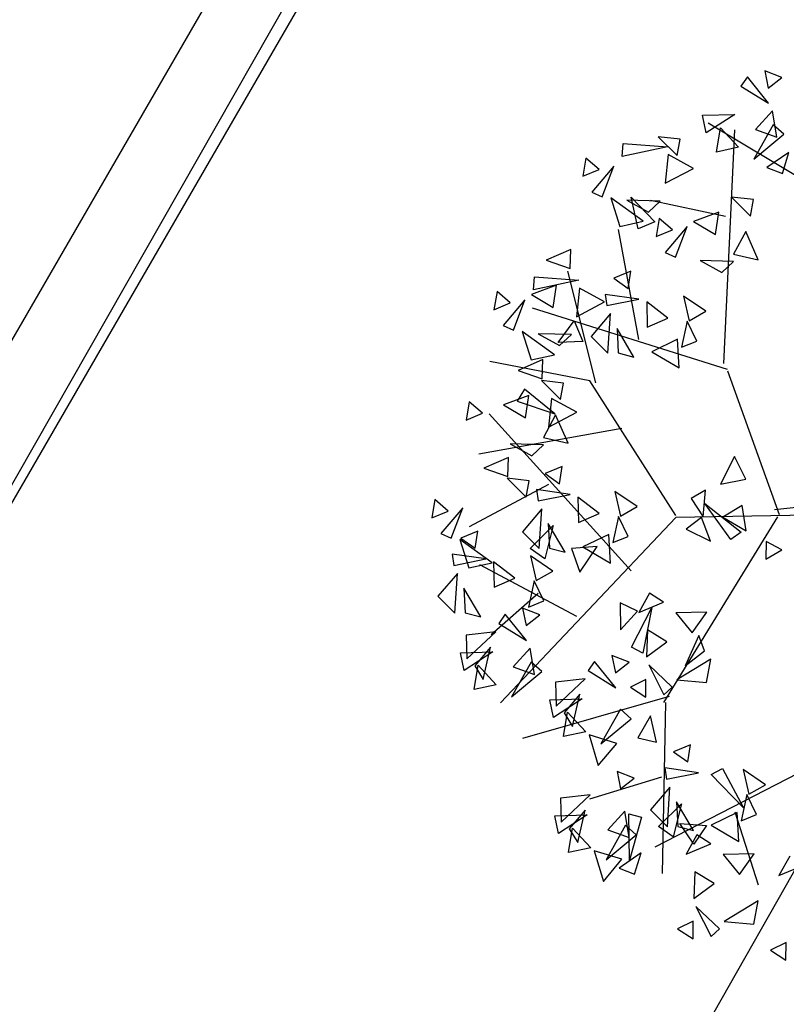
# Model space of a CAD drawing. Units: millimetres. Extents: x 175485 to 176230, y 1668301 to 1669142.
# Drawn here: x 175833 to 175837, y 1668556 to 1668560 of the extents above; entities that cross this region are included whole.
import ezdxf

# ---------------------------------------------------------------- set-up
doc = ezdxf.new("R2010")
doc.units = ezdxf.units.MM
doc.header["$LTSCALE"] = 3
doc.header["$MEASUREMENT"] = 0
doc.linetypes.add('DASHED', pattern=[0.75, 0.5, -0.25])
doc.linetypes.add('HIDDEN', pattern=[0.375, 0.25, -0.125])
for name, color, linetype in [('-ARVORE', 96, 'CONTINUOUS'), ('-CERCA', 8, 'CONTINUOUS'), ('meio-fio eptc 1', 5, 'HIDDEN'), ('proposta eptc 1', 5, 'CONTINUOUS')]:
    doc.layers.add(name, color=color, linetype=linetype)

msp = doc.modelspace()

# ---------------------------------------------------------------- linework, layer by layer
at = {"layer": '-ARVORE'}
for p, q in [((175836.5238, 1668560.1343, 0.702), (175836.4955, 1668560.0943, 0.702)), ((175836.6148, 1668560.0207, 0.702), (175836.5238, 1668560.1343, 0.702)), ((175836.6719, 1668560.1313, 0.702), (175836.5982, 1668560.1597, 0.702)), ((175836.5982, 1668560.1597, 0.702), (175836.6131, 1668560.0854, 0.702)), ((175836.6131, 1668560.0854, 0.702), (175836.6719, 1668560.1313, 0.702)), ((175836.4955, 1668560.0943, 0.702), (175836.6148, 1668560.0207, 0.702)), ((175836.3308, 1668559.9688, 0.702), (175836.47, 1668559.9725, 0.702)), ((175836.3465, 1668559.8929, 0.702), (175836.3308, 1668559.9688, 0.702)), ((175836.47, 1668559.9725, 0.702), (175836.3465, 1668559.8929, 0.702)), ((175836.6313, 1668559.9887, 0.702), (175836.5583, 1668559.9079, 0.702)), ((175836.65, 1668559.8753, 0.702), (175836.6313, 1668559.9887, 0.702)), ((175836.9848, 1668559.5556, 0.702), (175836.3549, 1668559.9357, 0.702)), ((175836.6349, 1668559.9282, 0.702), (175836.5508, 1668559.7797, 0.702)), ((175836.6804, 1668559.8876, 0.702), (175836.6349, 1668559.9282, 0.702)), ((175836.2345, 1668559.866, 0.702), (175836.1396, 1668559.8763, 0.702)), ((175836.1396, 1668559.8763, 0.702), (175836.2219, 1668559.7954, 0.702)), ((175836.3903, 1668559.8105, 0.702), (175836.4073, 1668559.9154, 0.702)), ((175836.4073, 1668559.9154, 0.702), (175836.4853, 1668559.8313, 0.702)), ((175836.4215, 1668558.9016, 0.702), (175836.4697, 1668559.9061, 0.702)), ((175836.5508, 1668559.7797, 0.702), (175836.6804, 1668559.8876, 0.702)), ((175836.5583, 1668559.9079, 0.702), (175836.65, 1668559.8753, 0.702)), ((175835.985, 1668559.7921, 0.702), (175835.9892, 1668559.8476, 0.702)), ((175836.1802, 1668559.8336, 0.702), (175835.985, 1668559.7921, 0.702)), ((175835.9892, 1668559.8476, 0.702), (175836.1802, 1668559.8336, 0.702)), ((175836.2219, 1668559.7954, 0.702), (175836.2345, 1668559.866, 0.702)), ((175836.1829, 1668559.7999, 0.702), (175836.1697, 1668559.6768, 0.702)), ((175836.2915, 1668559.7403, 0.702), (175836.1829, 1668559.7999, 0.702)), ((175836.4853, 1668559.8313, 0.702), (175836.3903, 1668559.8105, 0.702)), ((175836.7022, 1668559.8092, 0.702), (175836.607, 1668559.744, 0.702)), ((175836.6739, 1668559.7181, 0.702), (175836.7022, 1668559.8092, 0.702)), ((175835.8293, 1668559.7847, 0.702), (175835.8157, 1668559.7068, 0.702)), ((175835.8857, 1668559.7357, 0.702), (175835.8293, 1668559.7847, 0.702)), ((175835.949, 1668559.7499, 0.702), (175835.8549, 1668559.6387, 0.702)), ((175835.8996, 1668559.6186, 0.702), (175835.949, 1668559.7499, 0.702)), ((175835.8157, 1668559.7068, 0.702), (175835.8857, 1668559.7357, 0.702)), ((175836.1697, 1668559.6768, 0.702), (175836.2915, 1668559.7403, 0.702)), ((175836.607, 1668559.744, 0.702), (175836.6739, 1668559.7181, 0.702)), ((175835.8549, 1668559.6387, 0.702), (175835.8996, 1668559.6186, 0.702)), ((175835.9365, 1668559.6136, 0.702), (175835.9757, 1668559.4909, 0.702)), ((175836.0756, 1668559.5132, 0.702), (175835.9365, 1668559.6136, 0.702)), ((175836.1488, 1668559.6001, 0.702), (175836.0056, 1668559.6038, 0.702)), ((175836.0056, 1668559.6038, 0.702), (175836.0979, 1668559.5524, 0.702)), ((175836.0544, 1668559.4812, 0.702), (175836.0241, 1668559.617, 0.702)), ((175836.0241, 1668559.617, 0.702), (175836.1258, 1668559.5111, 0.702)), ((175836.0979, 1668559.5524, 0.702), (175836.1488, 1668559.6001, 0.702)), ((175836.4296, 1668559.533, 0.702), (175836.1063, 1668559.6024, 0.702)), ((175836.5498, 1668559.6062, 0.702), (175836.4549, 1668559.6165, 0.702)), ((175836.4549, 1668559.6165, 0.702), (175836.5372, 1668559.5356, 0.702)), ((175836.5372, 1668559.5356, 0.702), (175836.5498, 1668559.6062, 0.702)), ((175836.4001, 1668559.5525, 0.702), (175836.2924, 1668559.5124, 0.702)), ((175836.3857, 1668559.4563, 0.702), (175836.4001, 1668559.5525, 0.702)), ((175835.9757, 1668559.4909, 0.702), (175836.0756, 1668559.5132, 0.702)), ((175836.1258, 1668559.5111, 0.702), (175836.0544, 1668559.4812, 0.702)), ((175836.1446, 1668559.5249, 0.702), (175836.1309, 1668559.447, 0.702)), ((175836.201, 1668559.4759, 0.702), (175836.1446, 1668559.5249, 0.702)), ((175836.2924, 1668559.5124, 0.702), (175836.3857, 1668559.4563, 0.702)), ((175836.0564, 1668559.0044, 0.702), (175835.9697, 1668559.4776, 0.702)), ((175836.1309, 1668559.447, 0.702), (175836.201, 1668559.4759, 0.702)), ((175836.2642, 1668559.49, 0.702), (175836.1702, 1668559.3789, 0.702)), ((175836.2148, 1668559.3588, 0.702), (175836.2642, 1668559.49, 0.702)), ((175836.5161, 1668559.4694, 0.702), (175836.464, 1668559.3718, 0.702)), ((175836.5695, 1668559.3477, 0.702), (175836.5161, 1668559.4694, 0.702)), ((175835.7642, 1668559.3921, 0.702), (175835.658, 1668559.3454, 0.702)), ((175835.7612, 1668559.3097, 0.702), (175835.7642, 1668559.3921, 0.702)), ((175836.1702, 1668559.3789, 0.702), (175836.2148, 1668559.3588, 0.702)), ((175836.464, 1668559.3718, 0.702), (175836.5695, 1668559.3477, 0.702)), ((175835.658, 1668559.3454, 0.702), (175835.7612, 1668559.3097, 0.702)), ((175836.4641, 1668559.3403, 0.702), (175836.3209, 1668559.344, 0.702)), ((175836.3209, 1668559.344, 0.702), (175836.4132, 1668559.2926, 0.702)), ((175836.4132, 1668559.2926, 0.702), (175836.4641, 1668559.3403, 0.702)), ((175835.8716, 1668558.8183, 0.702), (175835.7519, 1668559.299, 0.702)), ((175836.0228, 1668559.2978, 0.702), (175835.9496, 1668559.2681, 0.702)), ((175836.0113, 1668559.224, 0.702), (175836.0228, 1668559.2978, 0.702)), ((175835.6035, 1668559.2179, 0.702), (175835.6077, 1668559.2733, 0.702)), ((175835.7987, 1668559.2593, 0.702), (175835.6035, 1668559.2179, 0.702)), ((175835.6077, 1668559.2733, 0.702), (175835.7987, 1668559.2593, 0.702)), ((175835.9496, 1668559.2681, 0.702), (175836.0113, 1668559.224, 0.702)), ((175835.4478, 1668559.2104, 0.702), (175835.4341, 1668559.1325, 0.702)), ((175835.5042, 1668559.1615, 0.702), (175835.4478, 1668559.2104, 0.702)), ((175835.7033, 1668559.238, 0.702), (175835.5956, 1668559.1979, 0.702)), ((175835.5956, 1668559.1979, 0.702), (175835.689, 1668559.1419, 0.702)), ((175835.689, 1668559.1419, 0.702), (175835.7033, 1668559.238, 0.702)), ((175835.8014, 1668559.2257, 0.702), (175835.7882, 1668559.1025, 0.702)), ((175835.9099, 1668559.166, 0.702), (175835.8014, 1668559.2257, 0.702)), ((175836.0568, 1668559.1779, 0.702), (175835.9127, 1668559.1986, 0.702)), ((175835.9127, 1668559.1986, 0.702), (175835.9193, 1668559.1501, 0.702)), ((175835.4341, 1668559.1325, 0.702), (175835.5042, 1668559.1615, 0.702)), ((175835.5674, 1668559.1756, 0.702), (175835.4734, 1668559.0644, 0.702)), ((175835.5181, 1668559.0443, 0.702), (175835.5674, 1668559.1756, 0.702)), ((175835.7882, 1668559.1025, 0.702), (175835.9099, 1668559.166, 0.702)), ((175835.9193, 1668559.1501, 0.702), (175836.0568, 1668559.1779, 0.702)), ((175836.1819, 1668559.0959, 0.702), (175836.0907, 1668559.1659, 0.702)), ((175836.0907, 1668559.1659, 0.702), (175836.0927, 1668559.0571, 0.702)), ((175836.3448, 1668559.1261, 0.702), (175836.2488, 1668559.1913, 0.702)), ((175836.2488, 1668559.1913, 0.702), (175836.2733, 1668559.0849, 0.702)), ((175836.4386, 1668558.8759, 0.702), (175835.5997, 1668559.1393, 0.702)), ((175835.9347, 1668559.1161, 0.702), (175835.8515, 1668559.0178, 0.702)), ((175835.9235, 1668558.945, 0.702), (175835.9347, 1668559.1161, 0.702)), ((175836.2733, 1668559.0849, 0.702), (175836.3448, 1668559.1261, 0.702)), ((175835.7106, 1668558.9922, 0.702), (175835.7782, 1668559.0849, 0.702)), ((175835.7782, 1668559.0849, 0.702), (175835.8168, 1668558.9956, 0.702)), ((175836.0927, 1668559.0571, 0.702), (175836.1819, 1668559.0959, 0.702)), ((175836.2652, 1668559.0834, 0.702), (175836.2403, 1668558.9708, 0.702)), ((175836.3068, 1668558.9976, 0.702), (175836.2652, 1668559.0834, 0.702)), ((175835.4734, 1668559.0644, 0.702), (175835.5181, 1668559.0443, 0.702)), ((175835.6941, 1668558.9389, 0.702), (175835.555, 1668559.0393, 0.702)), ((175835.555, 1668559.0393, 0.702), (175835.5942, 1668558.9166, 0.702)), ((175835.7673, 1668559.0258, 0.702), (175835.6241, 1668559.0295, 0.702)), ((175835.6241, 1668559.0295, 0.702), (175835.7164, 1668558.9781, 0.702)), ((175836.036, 1668558.9291, 0.702), (175835.9631, 1668559.0524, 0.702)), ((175835.9631, 1668559.0524, 0.702), (175835.9685, 1668558.9469, 0.702)), ((175835.8168, 1668558.9956, 0.702), (175835.7106, 1668558.9922, 0.702)), ((175835.7164, 1668558.9781, 0.702), (175835.7673, 1668559.0258, 0.702)), ((175835.8515, 1668559.0178, 0.702), (175835.9235, 1668558.945, 0.702)), ((175836.2234, 1668559.0063, 0.702), (175836.112, 1668558.9521, 0.702)), ((175836.2305, 1668558.8826, 0.702), (175836.2234, 1668559.0063, 0.702)), ((175836.2403, 1668558.9708, 0.702), (175836.3068, 1668558.9976, 0.702)), ((175835.9685, 1668558.9469, 0.702), (175836.036, 1668558.9291, 0.702)), ((175836.112, 1668558.9521, 0.702), (175836.2305, 1668558.8826, 0.702)), ((175835.8468, 1668558.826, 0.702), (175835.416, 1668558.9098, 0.702)), ((175835.6442, 1668558.9177, 0.702), (175835.538, 1668558.8709, 0.702)), ((175835.5942, 1668558.9166, 0.702), (175835.6941, 1668558.9389, 0.702)), ((175835.6412, 1668558.8352, 0.702), (175835.6442, 1668558.9177, 0.702)), ((175835.538, 1668558.8709, 0.702), (175835.6412, 1668558.8352, 0.702)), ((175836.661, 1668558.2506, 0.702), (175836.4388, 1668558.8676, 0.702)), ((175835.733, 1668558.8173, 0.702), (175835.6381, 1668558.8276, 0.702)), ((175835.6381, 1668558.8276, 0.702), (175835.7204, 1668558.7466, 0.702)), ((175835.7204, 1668558.7466, 0.702), (175835.733, 1668558.8173, 0.702)), ((175836.2161, 1668558.2478, 0.702), (175835.8468, 1668558.826, 0.702)), ((175835.5654, 1668558.7911, 0.702), (175835.5343, 1668558.7387, 0.702)), ((175835.6962, 1668558.6846, 0.702), (175835.5654, 1668558.7911, 0.702)), ((175835.3278, 1668558.736, 0.702), (175835.3141, 1668558.6581, 0.702)), ((175835.3842, 1668558.687, 0.702), (175835.3278, 1668558.736, 0.702)), ((175835.5834, 1668558.7636, 0.702), (175835.4756, 1668558.7235, 0.702)), ((175835.5343, 1668558.7387, 0.702), (175835.6962, 1668558.6846, 0.702)), ((175835.569, 1668558.6674, 0.702), (175835.5834, 1668558.7636, 0.702)), ((175835.6814, 1668558.7512, 0.702), (175835.6682, 1668558.628, 0.702)), ((175835.7899, 1668558.6916, 0.702), (175835.6814, 1668558.7512, 0.702)), ((175835.4756, 1668558.7235, 0.702), (175835.569, 1668558.6674, 0.702)), ((175835.6682, 1668558.628, 0.702), (175835.7899, 1668558.6916, 0.702)), ((175835.3141, 1668558.6581, 0.702), (175835.3842, 1668558.687, 0.702)), ((175836.0245, 1668558.0092, 0.702), (175835.4137, 1668558.6851, 0.702)), ((175835.6993, 1668558.6804, 0.702), (175835.6472, 1668558.5828, 0.702)), ((175835.7527, 1668558.5588, 0.702), (175835.6993, 1668558.6804, 0.702)), ((175835.9839, 1668558.6221, 0.702), (175835.3691, 1668558.5109, 0.702)), ((175835.6472, 1668558.5828, 0.702), (175835.7527, 1668558.5588, 0.702)), ((175835.6473, 1668558.5514, 0.702), (175835.5041, 1668558.5551, 0.702)), ((175835.5041, 1668558.5551, 0.702), (175835.5964, 1668558.5037, 0.702)), ((175835.5964, 1668558.5037, 0.702), (175835.6473, 1668558.5514, 0.702)), ((175835.4969, 1668558.4974, 0.702), (175835.3906, 1668558.4506, 0.702)), ((175835.4939, 1668558.4149, 0.702), (175835.4969, 1668558.4974, 0.702)), ((175836.4682, 1668558.5006, 0.702), (175836.4084, 1668558.382, 0.702)), ((175836.5168, 1668558.404, 0.702), (175836.4682, 1668558.5006, 0.702)), ((175835.3906, 1668558.4506, 0.702), (175835.4939, 1668558.4149, 0.702)), ((175835.7274, 1668558.4577, 0.702), (175835.6542, 1668558.428, 0.702)), ((175835.7159, 1668558.3839, 0.702), (175835.7274, 1668558.4577, 0.702)), ((175835.5857, 1668558.397, 0.702), (175835.4908, 1668558.4073, 0.702)), ((175835.4908, 1668558.4073, 0.702), (175835.573, 1668558.3264, 0.702)), ((175835.573, 1668558.3264, 0.702), (175835.5857, 1668558.397, 0.702)), ((175835.6542, 1668558.428, 0.702), (175835.7159, 1668558.3839, 0.702)), ((175836.4084, 1668558.382, 0.702), (175836.5168, 1668558.404, 0.702)), ((175835.6687, 1668558.3803, 0.702), (175835.3275, 1668558.1984, 0.702)), ((175835.7614, 1668558.3378, 0.702), (175835.6173, 1668558.3585, 0.702)), ((175835.6173, 1668558.3585, 0.702), (175835.624, 1668558.31, 0.702)), ((175836.0494, 1668558.286, 0.702), (175835.9534, 1668558.3512, 0.702)), ((175835.9534, 1668558.3512, 0.702), (175835.9779, 1668558.2448, 0.702)), ((175836.3439, 1668558.3561, 0.702), (175836.2815, 1668558.3209, 0.702)), ((175836.334, 1668558.2411, 0.702), (175836.3439, 1668558.3561, 0.702)), ((175835.1805, 1668558.3157, 0.702), (175835.1668, 1668558.2378, 0.702)), ((175835.2369, 1668558.2667, 0.702), (175835.1805, 1668558.3157, 0.702)), ((175835.624, 1668558.31, 0.702), (175835.7614, 1668558.3378, 0.702)), ((175835.8865, 1668558.2558, 0.702), (175835.7953, 1668558.3258, 0.702)), ((175835.7953, 1668558.3258, 0.702), (175835.7973, 1668558.217, 0.702)), ((175836.2815, 1668558.3209, 0.702), (175836.334, 1668558.2411, 0.702)), ((175836.9966, 1668558.3106, 0.702), (175836.6395, 1668558.2724, 0.702)), ((175835.1668, 1668558.2378, 0.702), (175835.2369, 1668558.2667, 0.702)), ((175835.3001, 1668558.2808, 0.702), (175835.2061, 1668558.1697, 0.702)), ((175835.2507, 1668558.1496, 0.702), (175835.3001, 1668558.2808, 0.702)), ((175835.6393, 1668558.276, 0.702), (175835.5561, 1668558.1777, 0.702)), ((175835.6281, 1668558.1049, 0.702), (175835.6393, 1668558.276, 0.702)), ((175835.9779, 1668558.2448, 0.702), (175836.0494, 1668558.286, 0.702)), ((175836.341, 1668558.2996, 0.702), (175836.4973, 1668558.1755, 0.702)), ((175836.4518, 1668558.1434, 0.702), (175836.341, 1668558.2996, 0.702)), ((175836.5015, 1668558.2898, 0.702), (175836.4181, 1668558.2396, 0.702)), ((175836.5177, 1668558.1821, 0.702), (175836.5015, 1668558.2898, 0.702)), ((175836.2164, 1668558.2389, 0.702), (175835.4626, 1668557.4412, 0.702)), ((175835.7973, 1668558.217, 0.702), (175835.8865, 1668558.2558, 0.702)), ((175835.9698, 1668558.2434, 0.702), (175835.9449, 1668558.1307, 0.702)), ((175836.0114, 1668558.1575, 0.702), (175835.9698, 1668558.2434, 0.702)), ((175836.6531, 1668558.242, 0.702), (175836.1628, 1668557.4423, 0.702)), ((175837.1141, 1668558.254, 0.702), (175836.2164, 1668558.2389, 0.702)), ((175836.3261, 1668558.2386, 0.702), (175836.2606, 1668558.1885, 0.702)), ((175836.3643, 1668558.1363, 0.702), (175836.3261, 1668558.2386, 0.702)), ((175836.4181, 1668558.2396, 0.702), (175836.5177, 1668558.1821, 0.702)), ((175835.5897, 1668558.1059, 0.702), (175835.6887, 1668558.2037, 0.702)), ((175835.6887, 1668558.2037, 0.702), (175835.653, 1668558.0612, 0.702)), ((175835.7406, 1668558.089, 0.702), (175835.6677, 1668558.2123, 0.702)), ((175835.6677, 1668558.2123, 0.702), (175835.6731, 1668558.1068, 0.702)), ((175836.2606, 1668558.1885, 0.702), (175836.3643, 1668558.1363, 0.702)), ((175835.2061, 1668558.1697, 0.702), (175835.2507, 1668558.1496, 0.702)), ((175835.4268, 1668558.0442, 0.702), (175835.2877, 1668558.1445, 0.702)), ((175835.2877, 1668558.1445, 0.702), (175835.3268, 1668558.0219, 0.702)), ((175835.3648, 1668558.1802, 0.702), (175835.2915, 1668558.1504, 0.702)), ((175835.2915, 1668558.1504, 0.702), (175835.3532, 1668558.1064, 0.702)), ((175835.3532, 1668558.1064, 0.702), (175835.3648, 1668558.1802, 0.702)), ((175835.5561, 1668558.1777, 0.702), (175835.6281, 1668558.1049, 0.702)), ((175835.928, 1668558.1662, 0.702), (175835.8166, 1668558.112, 0.702)), ((175835.9351, 1668558.0425, 0.702), (175835.928, 1668558.1662, 0.702)), ((175835.9449, 1668558.1307, 0.702), (175836.0114, 1668558.1575, 0.702)), ((175836.4973, 1668558.1755, 0.702), (175836.4518, 1668558.1434, 0.702)), ((175835.653, 1668558.0612, 0.702), (175835.5897, 1668558.1059, 0.702)), ((175835.6731, 1668558.1068, 0.702), (175835.7406, 1668558.089, 0.702)), ((175835.8776, 1668558.1134, 0.702), (175835.7672, 1668558.1057, 0.702)), ((175835.7672, 1668558.1057, 0.702), (175835.8028, 1668558.0036, 0.702)), ((175835.8028, 1668558.0036, 0.702), (175835.8776, 1668558.1134, 0.702)), ((175835.8166, 1668558.112, 0.702), (175835.9351, 1668558.0425, 0.702)), ((175836.604, 1668558.1349, 0.702), (175836.6022, 1668558.0602, 0.702)), ((175836.6022, 1668558.0602, 0.702), (175836.6709, 1668558.0993, 0.702)), ((175836.6709, 1668558.0993, 0.702), (175836.604, 1668558.1349, 0.702)), ((175835.3987, 1668558.0603, 0.702), (175835.2546, 1668558.081, 0.702)), ((175835.2546, 1668558.081, 0.702), (175835.2613, 1668558.0325, 0.702)), ((175835.2613, 1668558.0325, 0.702), (175835.3987, 1668558.0603, 0.702)), ((175835.6867, 1668558.0085, 0.702), (175835.5907, 1668558.0737, 0.702)), ((175835.5907, 1668558.0737, 0.702), (175835.6153, 1668557.9673, 0.702)), ((175835.3268, 1668558.0219, 0.702), (175835.4268, 1668558.0442, 0.702)), ((175835.7907, 1668557.8129, 0.702), (175835.3734, 1668558.0356, 0.702)), ((175835.5238, 1668557.9783, 0.702), (175835.4327, 1668558.0483, 0.702)), ((175835.4327, 1668558.0483, 0.702), (175835.4347, 1668557.9394, 0.702)), ((175835.2767, 1668557.9985, 0.702), (175835.1935, 1668557.9002, 0.702)), ((175835.2654, 1668557.8273, 0.702), (175835.2767, 1668557.9985, 0.702)), ((175835.4347, 1668557.9394, 0.702), (175835.5238, 1668557.9783, 0.702)), ((175835.6153, 1668557.9673, 0.702), (175835.6867, 1668558.0085, 0.702)), ((175835.3779, 1668557.8115, 0.702), (175835.3051, 1668557.9348, 0.702)), ((175835.3051, 1668557.9348, 0.702), (175835.3105, 1668557.8293, 0.702)), ((175835.6071, 1668557.9658, 0.702), (175835.5822, 1668557.8532, 0.702)), ((175835.6488, 1668557.88, 0.702), (175835.6071, 1668557.9658, 0.702)), ((175835.1935, 1668557.9002, 0.702), (175835.2654, 1668557.8273, 0.702)), ((175835.6236, 1668557.9125, 0.702), (175835.4222, 1668557.7343, 0.702)), ((175836.1033, 1668557.9136, 0.702), (175836.0569, 1668557.8302, 0.702)), ((175836.1635, 1668557.8745, 0.702), (175836.1033, 1668557.9136, 0.702)), ((175835.6308, 1668557.8197, 0.702), (175835.5571, 1668557.8481, 0.702)), ((175835.5571, 1668557.8481, 0.702), (175835.572, 1668557.7738, 0.702)), ((175835.5822, 1668557.8532, 0.702), (175835.6488, 1668557.88, 0.702)), ((175835.9763, 1668557.871, 0.702), (175835.978, 1668557.7549, 0.702)), ((175836.051, 1668557.8361, 0.702), (175835.9763, 1668557.871, 0.702)), ((175836.0247, 1668557.6805, 0.702), (175836.112, 1668557.851, 0.702)), ((175836.0569, 1668557.8302, 0.702), (175836.1635, 1668557.8745, 0.702)), ((175836.112, 1668557.851, 0.702), (175836.0742, 1668557.655, 0.702)), ((175835.3105, 1668557.8293, 0.702), (175835.3779, 1668557.8115, 0.702)), ((175835.4827, 1668557.8226, 0.702), (175835.4544, 1668557.7827, 0.702)), ((175835.5737, 1668557.709, 0.702), (175835.4827, 1668557.8226, 0.702)), ((175835.572, 1668557.7738, 0.702), (175835.6308, 1668557.8197, 0.702)), ((175835.978, 1668557.7549, 0.702), (175836.051, 1668557.8361, 0.702)), ((175836.349, 1668557.831, 0.702), (175836.2163, 1668557.8293, 0.702)), ((175836.2163, 1668557.8293, 0.702), (175836.2859, 1668557.7433, 0.702)), ((175836.2859, 1668557.7433, 0.702), (175836.349, 1668557.831, 0.702)), ((175835.4544, 1668557.7827, 0.702), (175835.5737, 1668557.709, 0.702)), ((175835.4423, 1668557.7474, 0.702), (175835.3144, 1668557.7325, 0.702)), ((175835.3144, 1668557.7325, 0.702), (175835.3171, 1668557.6302, 0.702)), ((175835.3171, 1668557.6302, 0.702), (175835.4423, 1668557.7474, 0.702)), ((175836.0945, 1668557.7549, 0.702), (175836.0895, 1668557.64, 0.702)), ((175836.1775, 1668557.7041, 0.702), (175836.0945, 1668557.7549, 0.702)), ((175836.3148, 1668557.7311, 0.702), (175836.2557, 1668557.6007, 0.702)), ((175836.339, 1668557.6656, 0.702), (175836.3148, 1668557.7311, 0.702)), ((175835.4195, 1668557.6815, 0.702), (175835.3513, 1668557.6008, 0.702)), ((175835.3883, 1668557.5417, 0.702), (175835.4195, 1668557.6815, 0.702)), ((175835.5902, 1668557.6771, 0.702), (175835.5172, 1668557.5962, 0.702)), ((175835.6089, 1668557.5636, 0.702), (175835.5902, 1668557.6771, 0.702)), ((175836.0742, 1668557.655, 0.702), (175836.0247, 1668557.6805, 0.702)), ((175836.0895, 1668557.64, 0.702), (175836.1775, 1668557.7041, 0.702)), ((175835.2897, 1668557.6572, 0.702), (175835.4289, 1668557.6608, 0.702)), ((175835.3054, 1668557.5813, 0.702), (175835.2897, 1668557.6572, 0.702)), ((175835.4289, 1668557.6608, 0.702), (175835.3054, 1668557.5813, 0.702)), ((175836.0149, 1668557.6171, 0.702), (175835.9411, 1668557.6455, 0.702)), ((175835.9411, 1668557.6455, 0.702), (175835.9561, 1668557.5711, 0.702)), ((175836.2557, 1668557.6007, 0.702), (175836.339, 1668557.6656, 0.702)), ((175835.3492, 1668557.4988, 0.702), (175835.3662, 1668557.6038, 0.702)), ((175835.3513, 1668557.6008, 0.702), (175835.3883, 1668557.5417, 0.702)), ((175835.3662, 1668557.6038, 0.702), (175835.4442, 1668557.5196, 0.702)), ((175835.5938, 1668557.6165, 0.702), (175835.5097, 1668557.468, 0.702)), ((175835.5172, 1668557.5962, 0.702), (175835.6089, 1668557.5636, 0.702)), ((175835.6393, 1668557.5759, 0.702), (175835.5938, 1668557.6165, 0.702)), ((175835.8667, 1668557.62, 0.702), (175835.8384, 1668557.5801, 0.702)), ((175835.9577, 1668557.5064, 0.702), (175835.8667, 1668557.62, 0.702)), ((175835.9561, 1668557.5711, 0.702), (175836.0149, 1668557.6171, 0.702)), ((175836.0991, 1668557.6054, 0.702), (175836.1648, 1668557.4755, 0.702)), ((175836.2007, 1668557.5087, 0.702), (175836.0991, 1668557.6054, 0.702)), ((175836.3664, 1668557.6298, 0.702), (175836.2198, 1668557.5408, 0.702)), ((175836.348, 1668557.5291, 0.702), (175836.3664, 1668557.6298, 0.702)), ((175835.5097, 1668557.468, 0.702), (175835.6393, 1668557.5759, 0.702)), ((175835.8384, 1668557.5801, 0.702), (175835.9577, 1668557.5064, 0.702)), ((175835.4442, 1668557.5196, 0.702), (175835.3492, 1668557.4988, 0.702)), ((175835.8264, 1668557.5448, 0.702), (175835.6985, 1668557.5299, 0.702)), ((175835.6985, 1668557.5299, 0.702), (175835.7011, 1668557.4276, 0.702)), ((175835.7011, 1668557.4276, 0.702), (175835.8264, 1668557.5448, 0.702)), ((175836.0875, 1668557.5416, 0.702), (175836.0204, 1668557.5087, 0.702)), ((175836.0204, 1668557.5087, 0.702), (175836.0868, 1668557.4658, 0.702)), ((175836.0868, 1668557.4658, 0.702), (175836.0875, 1668557.5416, 0.702)), ((175836.1648, 1668557.4755, 0.702), (175836.2007, 1668557.5087, 0.702)), ((175836.2198, 1668557.5408, 0.702), (175836.348, 1668557.5291, 0.702)), ((175836.1874, 1668557.4685, 0.702), (175835.5574, 1668557.288, 0.702)), ((175835.8035, 1668557.4789, 0.702), (175835.7354, 1668557.3982, 0.702)), ((175835.7724, 1668557.3391, 0.702), (175835.8035, 1668557.4789, 0.702)), ((175835.6738, 1668557.4546, 0.702), (175835.813, 1668557.4582, 0.702)), ((175835.6895, 1668557.3787, 0.702), (175835.6738, 1668557.4546, 0.702)), ((175835.813, 1668557.4582, 0.702), (175835.6895, 1668557.3787, 0.702)), ((175836.1717, 1668557.4425, 0.702), (175836.1575, 1668556.707, 0.702)), ((175835.7332, 1668557.2962, 0.702), (175835.7503, 1668557.4012, 0.702)), ((175835.7354, 1668557.3982, 0.702), (175835.7724, 1668557.3391, 0.702)), ((175835.7503, 1668557.4012, 0.702), (175835.8283, 1668557.317, 0.702)), ((175835.9779, 1668557.4139, 0.702), (175835.8938, 1668557.2654, 0.702)), ((175836.0233, 1668557.3733, 0.702), (175835.9779, 1668557.4139, 0.702)), ((175836.107, 1668557.3849, 0.702), (175836.0521, 1668557.2905, 0.702)), ((175836.1325, 1668557.2717, 0.702), (175836.107, 1668557.3849, 0.702)), ((175835.8938, 1668557.2654, 0.702), (175836.0233, 1668557.3733, 0.702)), ((175835.8283, 1668557.317, 0.702), (175835.7332, 1668557.2962, 0.702)), ((175835.962, 1668557.2672, 0.702), (175835.8436, 1668557.3038, 0.702)), ((175835.8436, 1668557.3038, 0.702), (175835.8825, 1668557.1721, 0.702)), ((175835.8825, 1668557.1721, 0.702), (175835.962, 1668557.2672, 0.702)), ((175836.0521, 1668557.2905, 0.702), (175836.1325, 1668557.2717, 0.702)), ((175837.0197, 1668557.2817, 0.702), (175836.1257, 1668556.8211, 0.702)), ((175836.2788, 1668557.2609, 0.702), (175836.2055, 1668557.2312, 0.702)), ((175836.2672, 1668557.1872, 0.702), (175836.2788, 1668557.2609, 0.702)), ((175836.2055, 1668557.2312, 0.702), (175836.2672, 1668557.1872, 0.702)), ((175836.0368, 1668557.1181, 0.702), (175835.9631, 1668557.1465, 0.702)), ((175835.9631, 1668557.1465, 0.702), (175835.978, 1668557.0722, 0.702)), ((175836.3127, 1668557.1411, 0.702), (175836.1686, 1668557.1618, 0.702)), ((175836.1686, 1668557.1618, 0.702), (175836.1753, 1668557.1133, 0.702)), ((175836.1753, 1668557.1133, 0.702), (175836.3127, 1668557.1411, 0.702)), ((175836.3677, 1668557.133, 0.702), (175836.417, 1668557.1589, 0.702)), ((175836.5065, 1668556.9896, 0.702), (175836.3677, 1668557.133, 0.702)), ((175836.417, 1668557.1589, 0.702), (175836.5065, 1668556.9896, 0.702)), ((175836.6007, 1668557.0893, 0.702), (175836.5047, 1668557.1545, 0.702)), ((175836.5047, 1668557.1545, 0.702), (175836.5293, 1668557.048, 0.702)), ((175836.1548, 1668557.1218, 0.702), (175835.8447, 1668557.0274, 0.702)), ((175835.978, 1668557.0722, 0.702), (175836.0368, 1668557.1181, 0.702)), ((175836.5293, 1668557.048, 0.702), (175836.6007, 1668557.0893, 0.702)), ((175835.8483, 1668557.0458, 0.702), (175835.7204, 1668557.031, 0.702)), ((175835.7231, 1668556.9286, 0.702), (175835.8483, 1668557.0458, 0.702)), ((175836.1907, 1668557.0793, 0.702), (175836.1075, 1668556.981, 0.702)), ((175836.1794, 1668556.9081, 0.702), (175836.1907, 1668557.0793, 0.702)), ((175836.5211, 1668557.0466, 0.702), (175836.4962, 1668556.9339, 0.702)), ((175836.5628, 1668556.9607, 0.702), (175836.5211, 1668557.0466, 0.702)), ((175835.7204, 1668557.031, 0.702), (175835.7231, 1668556.9286, 0.702)), ((175836.141, 1668556.9091, 0.702), (175836.2401, 1668557.0069, 0.702)), ((175836.2401, 1668557.0069, 0.702), (175836.2043, 1668556.8644, 0.702)), ((175836.2919, 1668556.8922, 0.702), (175836.2191, 1668557.0155, 0.702)), ((175836.2191, 1668557.0155, 0.702), (175836.2245, 1668556.91, 0.702)), ((175835.6957, 1668556.9556, 0.702), (175835.8349, 1668556.9593, 0.702)), ((175835.7114, 1668556.8797, 0.702), (175835.6957, 1668556.9556, 0.702)), ((175835.8349, 1668556.9593, 0.702), (175835.7114, 1668556.8797, 0.702)), ((175835.8255, 1668556.9799, 0.702), (175835.7573, 1668556.8992, 0.702)), ((175835.7943, 1668556.8401, 0.702), (175835.8255, 1668556.9799, 0.702)), ((175835.9962, 1668556.9755, 0.702), (175835.9232, 1668556.8947, 0.702)), ((175836.0149, 1668556.8621, 0.702), (175835.9962, 1668556.9755, 0.702)), ((175836.0142, 1668556.9639, 0.702), (175836.0679, 1668556.9491, 0.702)), ((175836.0174, 1668556.7644, 0.702), (175836.0142, 1668556.9639, 0.702)), ((175836.1075, 1668556.981, 0.702), (175836.1794, 1668556.9081, 0.702)), ((175836.4794, 1668556.9694, 0.702), (175836.368, 1668556.9152, 0.702)), ((175836.4689, 1668556.973, 0.702), (175836.5704, 1668556.6583, 0.702)), ((175836.4865, 1668556.8457, 0.702), (175836.4794, 1668556.9694, 0.702)), ((175836.4962, 1668556.9339, 0.702), (175836.5628, 1668556.9607, 0.702)), ((175835.9998, 1668556.915, 0.702), (175835.9157, 1668556.7665, 0.702)), ((175836.0453, 1668556.8744, 0.702), (175835.9998, 1668556.915, 0.702)), ((175836.0679, 1668556.9491, 0.702), (175836.0174, 1668556.7644, 0.702)), ((175836.2245, 1668556.91, 0.702), (175836.2919, 1668556.8922, 0.702)), ((175836.2333, 1668556.9224, 0.702), (175836.3478, 1668556.9143, 0.702)), ((175836.2926, 1668556.8342, 0.702), (175836.2333, 1668556.9224, 0.702)), ((175836.3478, 1668556.9143, 0.702), (175836.2926, 1668556.8342, 0.702)), ((175836.368, 1668556.9152, 0.702), (175836.4865, 1668556.8457, 0.702)), ((175835.7552, 1668556.7973, 0.702), (175835.7722, 1668556.9022, 0.702)), ((175835.7573, 1668556.8992, 0.702), (175835.7943, 1668556.8401, 0.702)), ((175835.7722, 1668556.9022, 0.702), (175835.8502, 1668556.8181, 0.702)), ((175835.9157, 1668556.7665, 0.702), (175836.0453, 1668556.8744, 0.702)), ((175835.9232, 1668556.8947, 0.702), (175836.0149, 1668556.8621, 0.702)), ((175836.2043, 1668556.8644, 0.702), (175836.141, 1668556.9091, 0.702)), ((175836.3066, 1668556.8739, 0.702), (175836.2602, 1668556.7905, 0.702)), ((175836.3667, 1668556.8348, 0.702), (175836.3066, 1668556.8739, 0.702)), ((175836.2602, 1668556.7905, 0.702), (175836.3667, 1668556.8348, 0.702)), ((175835.8502, 1668556.8181, 0.702), (175835.7552, 1668556.7973, 0.702)), ((175835.9839, 1668556.7683, 0.702), (175835.8655, 1668556.8049, 0.702)), ((175835.8655, 1668556.8049, 0.702), (175835.9045, 1668556.6732, 0.702)), ((175836.0671, 1668556.796, 0.702), (175835.9719, 1668556.7308, 0.702)), ((175836.0388, 1668556.7049, 0.702), (175836.0671, 1668556.796, 0.702)), ((175836.5523, 1668556.7913, 0.702), (175836.4195, 1668556.7896, 0.702)), ((175836.4195, 1668556.7896, 0.702), (175836.4891, 1668556.7036, 0.702)), ((175836.4891, 1668556.7036, 0.702), (175836.5523, 1668556.7913, 0.702)), ((175835.9045, 1668556.6732, 0.702), (175835.9839, 1668556.7683, 0.702)), ((175836.7055, 1668556.7824, 0.702), (175836.6591, 1668556.699, 0.702)), ((175836.6591, 1668556.699, 0.702), (175836.7657, 1668556.7433, 0.702)), ((175835.9719, 1668556.7308, 0.702), (175836.0388, 1668556.7049, 0.702)), ((175836.2977, 1668556.7152, 0.702), (175836.2927, 1668556.6003, 0.702)), ((175836.3807, 1668556.6644, 0.702), (175836.2977, 1668556.7152, 0.702)), ((175836.2927, 1668556.6003, 0.702), (175836.3807, 1668556.6644, 0.702)), ((175836.5697, 1668556.5901, 0.702), (175836.423, 1668556.5011, 0.702)), ((175836.5513, 1668556.4894, 0.702), (175836.5697, 1668556.5901, 0.702)), ((175836.3024, 1668556.5656, 0.702), (175836.3681, 1668556.4358, 0.702)), ((175836.404, 1668556.469, 0.702), (175836.3024, 1668556.5656, 0.702)), ((175836.2907, 1668556.5019, 0.702), (175836.2237, 1668556.469, 0.702)), ((175836.2901, 1668556.4261, 0.702), (175836.2907, 1668556.5019, 0.702)), ((175836.423, 1668556.5011, 0.702), (175836.5513, 1668556.4894, 0.702)), ((175836.2237, 1668556.469, 0.702), (175836.2901, 1668556.4261, 0.702)), ((175836.3681, 1668556.4358, 0.702), (175836.404, 1668556.469, 0.702)), ((175836.6896, 1668556.4105, 0.702), (175836.6226, 1668556.3776, 0.702)), ((175836.689, 1668556.3347, 0.702), (175836.6896, 1668556.4105, 0.702)), ((175836.6226, 1668556.3776, 0.702), (175836.689, 1668556.3347, 0.702))]:
    msp.add_line(p, q, dxfattribs=at)
at = {"layer": '-CERCA', "elevation": 3.318, "flags": 128}
for points in [[(175829.0489, 1668551.5396), (175836.9644, 1668565.2345), (175842.9007, 1668575.7328), (175848.8328, 1668586.1603), (175854.6293, 1668596.6927)], [(175829.3519, 1668551.3644), (175837.2683, 1668565.0608), (175843.2052, 1668575.5601), (175849.1382, 1668585.9894), (175854.9359, 1668596.5239)]]:
    msp.add_lwpolyline(points, dxfattribs=at)
at = {"layer": 'meio-fio eptc 1', "linetype": 'DASHED', "flags": 128}
msp.add_lwpolyline([(175823.9051, 1668534.0793), (175823.9051, 1668534.0793), (175844.3207, 1668570.1327), (175855.9719, 1668590.2726)], dxfattribs=at)
at = {"layer": 'proposta eptc 1'}
msp.add_line((175867.0241, 1668617.4686), (175822.6458, 1668539.5714), dxfattribs=at)

doc.saveas('drawing.dxf')
